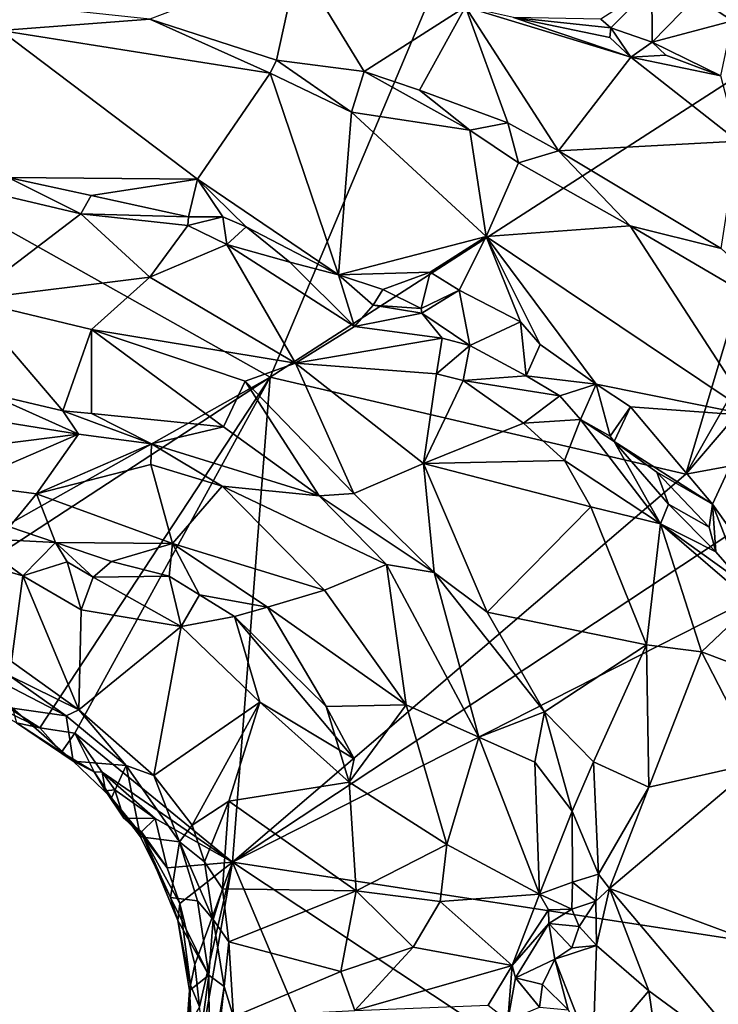
# Model space of a CAD drawing. Units: metres. Extents: x 25.6 to 32.1, y -12.5 to 12.
# Drawn here: x 27.5 to 28.4, y 2.7 to 3.9 of the extents above; entities that cross this region are included whole.
import ezdxf

# ---------------------------------------------------------------- set-up
doc = ezdxf.new("R2010")
doc.units = ezdxf.units.M

msp = doc.modelspace()

# ---------------------------------------------------------------- linework, layer by layer
at = {"layer": '1'}
for points in [[(27.0993, 3.842, 9.1742), (27.3989, 4.325, 9.1824), (28.0609, 4.0319, 9.1872)], [(27.8122, 3.4419, 9.1938), (27.0993, 3.842, 9.1742), (28.0609, 4.0319, 9.1872)], [(27.8122, 3.4419, 9.1938), (28.0609, 4.0319, 9.1872), (28.4751, 3.8687, 9.1973)], [(28.0609, 4.0319, 9.1872), (28.4811, 3.9455, 9.1936), (28.4751, 3.8687, 9.1973)], [(27.6676, 3.8722, 9.8028), (27.8197, 3.8229, 9.814), (27.8457, 3.94, 9.6811)], [(27.8457, 3.94, 9.6811), (27.8197, 3.8229, 9.814), (27.9252, 3.8095, 9.8105)], [(27.8457, 3.94, 9.6811), (27.9252, 3.8095, 9.8105), (28.0471, 3.8873, 9.6723)], [(28.2101, 3.8723, 9.631), (28.2222, 3.8621, 9.6258), (28.2713, 3.9121, 9.6843)], [(28.2713, 3.9121, 9.6843), (28.2222, 3.8621, 9.6258), (28.2719, 3.8446, 9.6445)], [(28.2713, 3.9121, 9.6843), (28.2719, 3.8446, 9.6445), (28.3249, 3.8993, 9.6852)], [(28.3249, 3.8993, 9.6852), (28.2719, 3.8446, 9.6445), (28.3686, 3.8704, 9.6744)], [(28.3249, 3.8993, 9.6852), (28.3686, 3.8704, 9.6744), (28.3901, 3.8897, 9.6733)], [(27.4819, 3.892, 9.7933), (27.4881, 3.8586, 9.8029), (27.6676, 3.8722, 9.8028)], [(28.0471, 3.8873, 9.6723), (27.9252, 3.8095, 9.8105), (27.9918, 3.7869, 9.8064)], [(27.9918, 3.7869, 9.8064), (28.0983, 3.7477, 9.8061), (28.0471, 3.8873, 9.6723)], [(28.1051, 3.8745, 9.6573), (28.0471, 3.8873, 9.6723), (28.246, 3.8265, 9.6489)], [(28.246, 3.8265, 9.6489), (28.0471, 3.8873, 9.6723), (28.1593, 3.7142, 9.8098)], [(28.0471, 3.8873, 9.6723), (28.0983, 3.7477, 9.8061), (28.1593, 3.7142, 9.8098)], [(27.6676, 3.8722, 9.8028), (27.4881, 3.8586, 9.8029), (27.8122, 3.8076, 9.8159)], [(27.6676, 3.8722, 9.8028), (27.8122, 3.8076, 9.8159), (27.8197, 3.8229, 9.814)], [(28.1051, 3.8745, 9.6573), (28.2222, 3.8621, 9.6258), (28.2101, 3.8723, 9.631)], [(28.2222, 3.8621, 9.6258), (28.1051, 3.8745, 9.6573), (28.2209, 3.8503, 9.6322)], [(28.1051, 3.8745, 9.6573), (28.246, 3.8265, 9.6489), (28.2209, 3.8503, 9.6322)], [(28.3125, 3.3251, 9.2006), (27.8122, 3.4419, 9.1938), (28.4751, 3.8687, 9.1973)], [(28.2209, 3.8503, 9.6322), (28.246, 3.8265, 9.6489), (28.2222, 3.8621, 9.6258)], [(28.2222, 3.8621, 9.6258), (28.246, 3.8265, 9.6489), (28.2719, 3.8446, 9.6445)], [(28.2719, 3.8446, 9.6445), (28.3544, 3.8042, 9.6202), (28.3686, 3.8704, 9.6744)], [(28.3934, 3.4672, 9.199), (28.3125, 3.3251, 9.2006), (28.4751, 3.8687, 9.1973)], [(27.4881, 3.8586, 9.8029), (27.4972, 3.682, 9.7054), (27.725, 3.68, 9.7348)], [(27.725, 3.68, 9.7348), (27.8122, 3.8076, 9.8159), (27.4881, 3.8586, 9.8029)], [(27.0993, 3.842, 9.1742), (27.8122, 3.4419, 9.1938), (27.2339, 3.1169, 9.2033)], [(28.2719, 3.8446, 9.6445), (28.246, 3.8265, 9.6489), (28.2884, 3.829, 9.6379)], [(28.2719, 3.8446, 9.6445), (28.2884, 3.829, 9.6379), (28.3544, 3.8042, 9.6202)], [(28.1593, 3.7142, 9.8098), (28.3749, 3.7255, 9.6823), (28.246, 3.8265, 9.6489)], [(28.246, 3.8265, 9.6489), (28.3544, 3.8042, 9.6202), (28.2884, 3.829, 9.6379)], [(28.246, 3.8265, 9.6489), (28.3749, 3.7255, 9.6823), (28.3544, 3.8042, 9.6202)], [(27.8197, 3.8229, 9.814), (27.8122, 3.8076, 9.8159), (27.9102, 3.7605, 9.8098)], [(27.9252, 3.8095, 9.8105), (27.8197, 3.8229, 9.814), (27.9102, 3.7605, 9.8098)], [(27.8122, 3.8076, 9.8159), (27.725, 3.68, 9.7348), (27.8946, 3.5649, 9.7102)], [(27.8122, 3.8076, 9.8159), (27.8946, 3.5649, 9.7102), (27.9102, 3.7605, 9.8098)], [(27.9252, 3.8095, 9.8105), (27.9102, 3.7605, 9.8098), (28.0524, 3.7388, 9.8166)], [(27.9252, 3.8095, 9.8105), (28.0524, 3.7388, 9.8166), (27.9918, 3.7869, 9.8064)], [(27.9918, 3.7869, 9.8064), (28.0524, 3.7388, 9.8166), (28.0983, 3.7477, 9.8061)], [(27.9102, 3.7605, 9.8098), (27.8946, 3.5649, 9.7102), (28.0723, 3.6112, 9.7612)], [(27.9102, 3.7605, 9.8098), (28.0723, 3.6112, 9.7612), (28.0524, 3.7388, 9.8166)], [(28.0524, 3.7388, 9.8166), (28.1112, 3.6994, 9.8118), (28.0983, 3.7477, 9.8061)], [(28.0983, 3.7477, 9.8061), (28.1112, 3.6994, 9.8118), (28.1593, 3.7142, 9.8098)], [(28.0723, 3.6112, 9.7612), (28.1112, 3.6994, 9.8118), (28.0524, 3.7388, 9.8166)], [(28.3749, 3.7255, 9.6823), (28.1593, 3.7142, 9.8098), (28.3548, 3.5966, 9.8158)], [(28.1593, 3.7142, 9.8098), (28.1112, 3.6994, 9.8118), (28.2452, 3.6237, 9.8125)], [(28.1593, 3.7142, 9.8098), (28.2452, 3.6237, 9.8125), (28.3548, 3.5966, 9.8158)], [(28.1112, 3.6994, 9.8118), (28.0723, 3.6112, 9.7612), (28.2452, 3.6237, 9.8125)], [(27.4972, 3.682, 9.7054), (27.4022, 3.6812, 9.6948), (27.5846, 3.6383, 9.7167)], [(27.4972, 3.682, 9.7054), (27.5846, 3.6383, 9.7167), (27.5969, 3.6603, 9.715)], [(27.725, 3.68, 9.7348), (27.4972, 3.682, 9.7054), (27.5969, 3.6603, 9.715)], [(27.4022, 3.6812, 9.6948), (27.4483, 3.5348, 9.7773), (27.5846, 3.6383, 9.7167)], [(27.5969, 3.6603, 9.715), (27.7141, 3.6347, 9.6955), (27.725, 3.68, 9.7348)], [(27.725, 3.68, 9.7348), (27.7141, 3.6347, 9.6955), (27.7553, 3.6346, 9.7108)], [(27.725, 3.68, 9.7348), (27.7553, 3.6346, 9.7108), (27.7833, 3.6225, 9.7196)], [(27.725, 3.68, 9.7348), (27.7833, 3.6225, 9.7196), (27.8946, 3.5649, 9.7102)], [(27.5969, 3.6603, 9.715), (27.5846, 3.6383, 9.7167), (27.7141, 3.6347, 9.6955)], [(27.4483, 3.5348, 9.7773), (27.6675, 3.5621, 9.7536), (27.5846, 3.6383, 9.7167)], [(27.5846, 3.6383, 9.7167), (27.7131, 3.6243, 9.6955), (27.7141, 3.6347, 9.6955)], [(27.5846, 3.6383, 9.7167), (27.6675, 3.5621, 9.7536), (27.7131, 3.6243, 9.6955)], [(27.7141, 3.6347, 9.6955), (27.7131, 3.6243, 9.6955), (27.7553, 3.6346, 9.7108)], [(27.7553, 3.6346, 9.7108), (27.7131, 3.6243, 9.6955), (27.7601, 3.6013, 9.7196)], [(27.7553, 3.6346, 9.7108), (27.7601, 3.6013, 9.7196), (27.7833, 3.6225, 9.7196)], [(27.7131, 3.6243, 9.6955), (27.6675, 3.5621, 9.7536), (27.7601, 3.6013, 9.7196)], [(28.2452, 3.6237, 9.8125), (28.0723, 3.6112, 9.7612), (28.3938, 3.3952, 9.7536)], [(28.2452, 3.6237, 9.8125), (28.3938, 3.3952, 9.7536), (28.4657, 3.4946, 9.8181)], [(28.3548, 3.5966, 9.8158), (28.2452, 3.6237, 9.8125), (28.4657, 3.4946, 9.8181)], [(27.7833, 3.6225, 9.7196), (27.7601, 3.6013, 9.7196), (27.836, 3.58, 9.7158)], [(27.8946, 3.5649, 9.7102), (27.7833, 3.6225, 9.7196), (27.836, 3.58, 9.7158)], [(28.0723, 3.6112, 9.7612), (27.8946, 3.5649, 9.7102), (28.0047, 3.568, 9.7395)], [(28.0047, 3.568, 9.7395), (28.0397, 3.5465, 9.7402), (28.0723, 3.6112, 9.7612)], [(28.0397, 3.5465, 9.7402), (28.1134, 3.5084, 9.7416), (28.0723, 3.6112, 9.7612)], [(28.1134, 3.5084, 9.7416), (28.1372, 3.4812, 9.7411), (28.0723, 3.6112, 9.7612)], [(28.1372, 3.4812, 9.7411), (28.2046, 3.4333, 9.7367), (28.0723, 3.6112, 9.7612)], [(28.0723, 3.6112, 9.7612), (28.2046, 3.4333, 9.7367), (28.3938, 3.3952, 9.7536)], [(27.6675, 3.5621, 9.7536), (27.8428, 3.4589, 9.7908), (27.7601, 3.6013, 9.7196)], [(27.7601, 3.6013, 9.7196), (27.8428, 3.4589, 9.7908), (27.9136, 3.5028, 9.7548)], [(27.7601, 3.6013, 9.7196), (27.9136, 3.5028, 9.7548), (27.836, 3.58, 9.7158)], [(27.8946, 3.5649, 9.7102), (27.836, 3.58, 9.7158), (27.9136, 3.5028, 9.7548)], [(27.8946, 3.5649, 9.7102), (27.9477, 3.5474, 9.7197), (28.0047, 3.568, 9.7395)], [(27.8946, 3.5649, 9.7102), (27.9136, 3.5028, 9.7548), (27.936, 3.5284, 9.7229)], [(27.8946, 3.5649, 9.7102), (27.936, 3.5284, 9.7229), (27.9477, 3.5474, 9.7197)], [(27.9477, 3.5474, 9.7197), (27.9939, 3.5245, 9.7039), (28.0047, 3.568, 9.7395)], [(28.0047, 3.568, 9.7395), (27.9939, 3.5245, 9.7039), (28.0397, 3.5465, 9.7402)], [(27.4483, 3.5348, 9.7773), (27.5973, 3.4991, 9.8006), (27.6675, 3.5621, 9.7536)], [(27.6675, 3.5621, 9.7536), (27.5973, 3.4991, 9.8006), (27.8428, 3.4589, 9.7908)], [(27.9939, 3.5245, 9.7039), (27.9477, 3.5474, 9.7197), (27.936, 3.5284, 9.7229)], [(27.9939, 3.5245, 9.7039), (27.9946, 3.5189, 9.7028), (28.0397, 3.5465, 9.7402)], [(27.9946, 3.5189, 9.7028), (28.0524, 3.48, 9.7129), (28.0397, 3.5465, 9.7402)], [(28.0397, 3.5465, 9.7402), (28.0524, 3.48, 9.7129), (28.1134, 3.5084, 9.7416)], [(27.4483, 3.5348, 9.7773), (27.4706, 3.4232, 9.8843), (27.5626, 3.4012, 9.8916)], [(27.5973, 3.4991, 9.8006), (27.4483, 3.5348, 9.7773), (27.5626, 3.4012, 9.8916)], [(27.936, 3.5284, 9.7229), (27.9136, 3.5028, 9.7548), (27.9946, 3.5189, 9.7028)], [(27.936, 3.5284, 9.7229), (27.9946, 3.5189, 9.7028), (27.9939, 3.5245, 9.7039)], [(27.9946, 3.5189, 9.7028), (27.9136, 3.5028, 9.7548), (28.0191, 3.4886, 9.7273)], [(27.9946, 3.5189, 9.7028), (28.0191, 3.4886, 9.7273), (28.0524, 3.48, 9.7129)], [(29.0301, 2.6649, 9.2238), (27.7668, 2.8587, 9.2037), (29.0503, 3.5101, 9.2178)], [(27.7668, 2.8587, 9.2037), (28.5364, 3.3667, 9.2016), (29.0503, 3.5101, 9.2178)], [(28.0524, 3.48, 9.7129), (28.1201, 3.4436, 9.7166), (28.1134, 3.5084, 9.7416)], [(28.1134, 3.5084, 9.7416), (28.1201, 3.4436, 9.7166), (28.1372, 3.4812, 9.7411)], [(27.5973, 3.4991, 9.8006), (27.5626, 3.4012, 9.8916), (27.5974, 3.398, 9.8901)], [(27.5974, 3.398, 9.8901), (27.7559, 3.382, 9.8759), (27.5973, 3.4991, 9.8006)], [(27.5973, 3.4991, 9.8006), (27.7559, 3.382, 9.8759), (27.7822, 3.4369, 9.8203)], [(27.5973, 3.4991, 9.8006), (27.7822, 3.4369, 9.8203), (27.8428, 3.4589, 9.7908)], [(27.9136, 3.5028, 9.7548), (27.8428, 3.4589, 9.7908), (28.0191, 3.4886, 9.7273)], [(28.0191, 3.4886, 9.7273), (27.8428, 3.4589, 9.7908), (28.0125, 3.4458, 9.7614)], [(28.0191, 3.4886, 9.7273), (28.0125, 3.4458, 9.7614), (28.0524, 3.48, 9.7129)], [(28.1372, 3.4812, 9.7411), (28.1201, 3.4436, 9.7166), (28.2046, 3.4333, 9.7367)], [(28.0524, 3.48, 9.7129), (28.0125, 3.4458, 9.7614), (28.0444, 3.4377, 9.7577)], [(28.0524, 3.48, 9.7129), (28.0444, 3.4377, 9.7577), (28.1201, 3.4436, 9.7166)], [(27.7822, 3.4369, 9.8203), (27.9131, 3.3018, 9.8739), (27.8428, 3.4589, 9.7908)], [(27.8428, 3.4589, 9.7908), (27.9131, 3.3018, 9.8739), (27.9966, 3.3382, 9.82)], [(27.8428, 3.4589, 9.7908), (27.9966, 3.3382, 9.82), (28.0125, 3.4458, 9.7614)], [(28.3877, 3.4133, 9.1998), (28.3125, 3.3251, 9.2006), (28.3934, 3.4672, 9.199)], [(28.0125, 3.4458, 9.7614), (27.9966, 3.3382, 9.82), (28.0444, 3.4377, 9.7577)], [(27.2339, 3.1169, 9.2033), (27.8122, 3.4419, 9.1938), (27.3488, 3.1393, 9.202)], [(27.5352, 3.0202, 9.1996), (27.3488, 3.1393, 9.202), (27.8122, 3.4419, 9.1938)], [(27.5352, 3.0202, 9.1996), (27.8122, 3.4419, 9.1938), (27.5774, 3.0138, 9.2015)], [(27.5774, 3.0138, 9.2015), (27.8122, 3.4419, 9.1938), (27.7668, 2.8587, 9.2037)], [(27.7559, 3.382, 9.8759), (27.8711, 3.2993, 9.8839), (27.7822, 3.4369, 9.8203)], [(27.7668, 2.8587, 9.2037), (27.8122, 3.4419, 9.1938), (28.3125, 3.3251, 9.2006)], [(27.7822, 3.4369, 9.8203), (27.8711, 3.2993, 9.8839), (27.9131, 3.3018, 9.8739)], [(28.0444, 3.4377, 9.7577), (27.9966, 3.3382, 9.82), (28.117, 3.3867, 9.761)], [(28.1201, 3.4436, 9.7166), (28.0444, 3.4377, 9.7577), (28.1608, 3.4193, 9.7069)], [(28.0444, 3.4377, 9.7577), (28.117, 3.3867, 9.761), (28.1608, 3.4193, 9.7069)], [(28.1201, 3.4436, 9.7166), (28.1608, 3.4193, 9.7069), (28.2046, 3.4333, 9.7367)], [(28.1608, 3.4193, 9.7069), (28.1857, 3.3908, 9.7147), (28.2046, 3.4333, 9.7367)], [(28.1857, 3.3908, 9.7147), (28.2212, 3.371, 9.7009), (28.2046, 3.4333, 9.7367)], [(28.2046, 3.4333, 9.7367), (28.2212, 3.371, 9.7009), (28.2456, 3.4063, 9.7398)], [(28.2046, 3.4333, 9.7367), (28.2456, 3.4063, 9.7398), (28.3938, 3.3952, 9.7536)], [(27.4706, 3.4232, 9.8843), (27.4197, 3.3993, 9.8918), (27.5818, 3.3735, 9.8901)], [(27.4706, 3.4232, 9.8843), (27.5818, 3.3735, 9.8901), (27.5626, 3.4012, 9.8916)], [(28.1608, 3.4193, 9.7069), (28.117, 3.3867, 9.761), (28.1857, 3.3908, 9.7147)], [(28.3125, 3.3251, 9.2006), (28.3877, 3.4133, 9.1998), (28.5364, 3.3667, 9.2016)], [(27.4197, 3.3993, 9.8918), (27.3468, 3.3435, 9.871), (27.5818, 3.3735, 9.8901)], [(27.5818, 3.3735, 9.8901), (27.6696, 3.3619, 9.8873), (27.5626, 3.4012, 9.8916)], [(27.5974, 3.398, 9.8901), (27.5626, 3.4012, 9.8916), (27.6696, 3.3619, 9.8873)], [(27.7559, 3.382, 9.8759), (27.5974, 3.398, 9.8901), (27.6696, 3.3619, 9.8873)], [(28.2212, 3.371, 9.7009), (28.226, 3.3646, 9.7066), (28.2456, 3.4063, 9.7398)], [(28.2456, 3.4063, 9.7398), (28.226, 3.3646, 9.7066), (28.3445, 3.289, 9.6993)], [(28.3938, 3.3952, 9.7536), (28.2456, 3.4063, 9.7398), (28.3445, 3.289, 9.6993)], [(28.117, 3.3867, 9.761), (27.9966, 3.3382, 9.82), (28.1665, 3.3416, 9.7628)], [(28.117, 3.3867, 9.761), (28.1665, 3.3416, 9.7628), (28.1857, 3.3908, 9.7147)], [(28.1857, 3.3908, 9.7147), (28.1665, 3.3416, 9.7628), (28.2819, 3.2656, 9.7295)], [(28.2212, 3.371, 9.7009), (28.1857, 3.3908, 9.7147), (28.226, 3.3646, 9.7066)], [(28.1857, 3.3908, 9.7147), (28.2819, 3.2656, 9.7295), (28.226, 3.3646, 9.7066)], [(28.3445, 3.289, 9.6993), (28.4411, 3.153, 9.6732), (28.3938, 3.3952, 9.7536)], [(27.7559, 3.382, 9.8759), (27.6696, 3.3619, 9.8873), (27.8711, 3.2993, 9.8839)], [(27.3468, 3.3435, 9.871), (27.4426, 3.3134, 9.8495), (27.5818, 3.3735, 9.8901)], [(27.4426, 3.3134, 9.8495), (27.5311, 3.3015, 9.8447), (27.5818, 3.3735, 9.8901)], [(27.5818, 3.3735, 9.8901), (27.5311, 3.3015, 9.8447), (27.6696, 3.3619, 9.8873)], [(27.7668, 2.8587, 9.2037), (28.3125, 3.3251, 9.2006), (28.5364, 3.3667, 9.2016)], [(28.2913, 3.2892, 9.696), (28.226, 3.3646, 9.7066), (28.2819, 3.2656, 9.7295)], [(28.2776, 3.3278, 9.6978), (28.226, 3.3646, 9.7066), (28.2913, 3.2892, 9.696)], [(28.226, 3.3646, 9.7066), (28.2776, 3.3278, 9.6978), (28.3445, 3.289, 9.6993)], [(27.6696, 3.3619, 9.8873), (27.5311, 3.3015, 9.8447), (27.6685, 3.3369, 9.8793)], [(27.6685, 3.3369, 9.8793), (27.7546, 3.3109, 9.8769), (27.6696, 3.3619, 9.8873)], [(27.6696, 3.3619, 9.8873), (27.7546, 3.3109, 9.8769), (27.8711, 3.2993, 9.8839)], [(27.9966, 3.3382, 9.82), (28.1981, 3.286, 9.7728), (28.1665, 3.3416, 9.7628)], [(28.1665, 3.3416, 9.7628), (28.1981, 3.286, 9.7728), (28.2819, 3.2656, 9.7295)], [(27.5311, 3.3015, 9.8447), (27.6946, 3.242, 9.8242), (27.6685, 3.3369, 9.8793)], [(27.6685, 3.3369, 9.8793), (27.6946, 3.242, 9.8242), (27.7546, 3.3109, 9.8769)], [(27.9131, 3.3018, 9.8739), (28.0096, 3.2069, 9.8823), (27.9966, 3.3382, 9.82)], [(27.9966, 3.3382, 9.82), (28.0096, 3.2069, 9.8823), (28.0735, 3.1594, 9.8851)], [(27.9966, 3.3382, 9.82), (28.0735, 3.1594, 9.8851), (28.1981, 3.286, 9.7728)], [(28.2776, 3.3278, 9.6978), (28.2913, 3.2892, 9.696), (28.3404, 3.2616, 9.6877)], [(28.2776, 3.3278, 9.6978), (28.3404, 3.2616, 9.6877), (28.3445, 3.289, 9.6993)], [(27.4426, 3.3134, 9.8495), (27.4987, 3.2621, 9.7786), (27.5311, 3.3015, 9.8447)], [(27.7546, 3.3109, 9.8769), (27.6946, 3.242, 9.8242), (27.8778, 3.1859, 9.8347)], [(27.7546, 3.3109, 9.8769), (27.8778, 3.1859, 9.8347), (27.9524, 3.2167, 9.875)], [(27.8711, 3.2993, 9.8839), (27.7546, 3.3109, 9.8769), (27.9524, 3.2167, 9.875)], [(27.5311, 3.3015, 9.8447), (27.4987, 3.2621, 9.7786), (27.5541, 3.2432, 9.7895)], [(27.5311, 3.3015, 9.8447), (27.5541, 3.2432, 9.7895), (27.6946, 3.242, 9.8242)], [(27.8711, 3.2993, 9.8839), (28.0096, 3.2069, 9.8823), (27.9131, 3.3018, 9.8739)], [(27.8711, 3.2993, 9.8839), (27.9524, 3.2167, 9.875), (28.0096, 3.2069, 9.8823)], [(28.1981, 3.286, 9.7728), (28.0735, 3.1594, 9.8851), (28.2651, 3.1199, 9.8015)], [(28.1981, 3.286, 9.7728), (28.2651, 3.1199, 9.8015), (28.2819, 3.2656, 9.7295)], [(28.2913, 3.2892, 9.696), (28.2819, 3.2656, 9.7295), (28.3484, 3.232, 9.6809)], [(28.2913, 3.2892, 9.696), (28.3484, 3.232, 9.6809), (28.3404, 3.2616, 9.6877)], [(28.3404, 3.2616, 9.6877), (28.3484, 3.232, 9.6809), (28.3445, 3.289, 9.6993)], [(28.3445, 3.289, 9.6993), (28.3484, 3.232, 9.6809), (28.3814, 3.1941, 9.6701)], [(28.3814, 3.1941, 9.6701), (28.4411, 3.153, 9.6732), (28.3445, 3.289, 9.6993)], [(27.4987, 3.2621, 9.7786), (27.4533, 3.2482, 9.7763), (27.5541, 3.2432, 9.7895)], [(28.2651, 3.1199, 9.8015), (28.3314, 3.1116, 9.7457), (28.2819, 3.2656, 9.7295)], [(28.3484, 3.232, 9.6809), (28.2819, 3.2656, 9.7295), (28.3814, 3.1941, 9.6701)], [(28.2819, 3.2656, 9.7295), (28.3929, 3.1703, 9.6795), (28.3814, 3.1941, 9.6701)], [(28.2819, 3.2656, 9.7295), (28.3314, 3.1116, 9.7457), (28.3929, 3.1703, 9.6795)], [(27.4533, 3.2482, 9.7763), (27.4627, 3.218, 9.7924), (27.5146, 3.2029, 9.7893)], [(27.4533, 3.2482, 9.7763), (27.5146, 3.2029, 9.7893), (27.5541, 3.2432, 9.7895)], [(27.5541, 3.2432, 9.7895), (27.5146, 3.2029, 9.7893), (27.568, 3.22, 9.7895)], [(27.5541, 3.2432, 9.7895), (27.568, 3.22, 9.7895), (27.5993, 3.2015, 9.7849)], [(27.5541, 3.2432, 9.7895), (27.5993, 3.2015, 9.7849), (27.6214, 3.2202, 9.7921)], [(27.5541, 3.2432, 9.7895), (27.6214, 3.2202, 9.7921), (27.6946, 3.242, 9.8242)], [(27.6946, 3.242, 9.8242), (27.6214, 3.2202, 9.7921), (27.6908, 3.2028, 9.782)], [(27.6908, 3.2028, 9.782), (27.7274, 3.1803, 9.7867), (27.6946, 3.242, 9.8242)], [(27.6946, 3.242, 9.8242), (27.7274, 3.1803, 9.7867), (27.8092, 3.1655, 9.8064)], [(27.6946, 3.242, 9.8242), (27.8092, 3.1655, 9.8064), (27.8778, 3.1859, 9.8347)], [(27.4627, 3.218, 9.7924), (27.5009, 3.1, 9.7366), (27.5146, 3.2029, 9.7893)], [(27.5146, 3.2029, 9.7893), (27.5847, 3.1621, 9.7789), (27.568, 3.22, 9.7895)], [(27.568, 3.22, 9.7895), (27.5847, 3.1621, 9.7789), (27.5993, 3.2015, 9.7849)], [(27.6214, 3.2202, 9.7921), (27.5993, 3.2015, 9.7849), (27.6908, 3.2028, 9.782)], [(27.8778, 3.1859, 9.8347), (27.9758, 3.0477, 9.8182), (27.9524, 3.2167, 9.875)], [(27.9524, 3.2167, 9.875), (27.9758, 3.0477, 9.8182), (28.0631, 3.0092, 9.8595)], [(28.0096, 3.2069, 9.8823), (27.9524, 3.2167, 9.875), (28.0631, 3.0092, 9.8595)], [(27.5146, 3.2029, 9.7893), (27.5009, 3.1, 9.7366), (27.5821, 3.0419, 9.7291)], [(27.5146, 3.2029, 9.7893), (27.5821, 3.0419, 9.7291), (27.5847, 3.1621, 9.7789)], [(27.5993, 3.2015, 9.7849), (27.5847, 3.1621, 9.7789), (27.7051, 3.1421, 9.7856)], [(27.5993, 3.2015, 9.7849), (27.7051, 3.1421, 9.7856), (27.6908, 3.2028, 9.782)], [(27.6908, 3.2028, 9.782), (27.7051, 3.1421, 9.7856), (27.7274, 3.1803, 9.7867)], [(28.0096, 3.2069, 9.8823), (28.0631, 3.0092, 9.8595), (28.1425, 3.0393, 9.9022)], [(28.0096, 3.2069, 9.8823), (28.1425, 3.0393, 9.9022), (28.0735, 3.1594, 9.8851)], [(27.8778, 3.1859, 9.8347), (27.8092, 3.1655, 9.8064), (27.9758, 3.0477, 9.8182)], [(27.7274, 3.1803, 9.7867), (27.7051, 3.1421, 9.7856), (27.7695, 3.154, 9.7836)], [(27.7274, 3.1803, 9.7867), (27.7695, 3.154, 9.7836), (27.8092, 3.1655, 9.8064)], [(27.5847, 3.1621, 9.7789), (27.5821, 3.0419, 9.7291), (27.7051, 3.1421, 9.7856)], [(27.7695, 3.154, 9.7836), (27.8795, 3.0458, 9.7798), (27.8092, 3.1655, 9.8064)], [(27.8092, 3.1655, 9.8064), (27.8795, 3.0458, 9.7798), (27.9758, 3.0477, 9.8182)], [(28.3314, 3.1116, 9.7457), (28.4176, 3.0793, 9.7011), (28.3929, 3.1703, 9.6795)], [(27.7051, 3.1421, 9.7856), (27.7998, 3.0512, 9.7745), (27.7695, 3.154, 9.7836)], [(27.7695, 3.154, 9.7836), (27.7998, 3.0512, 9.7745), (27.9134, 2.9829, 9.7783)], [(27.7695, 3.154, 9.7836), (27.9134, 2.9829, 9.7783), (27.8795, 3.0458, 9.7798)], [(28.0735, 3.1594, 9.8851), (28.1425, 3.0393, 9.9022), (28.2651, 3.1199, 9.8015)], [(27.4108, 3.0802, 9.1997), (27.3488, 3.1393, 9.202), (27.5352, 3.0202, 9.1996)], [(27.5821, 3.0419, 9.7291), (27.6724, 2.9631, 9.7337), (27.7051, 3.1421, 9.7856)], [(27.7051, 3.1421, 9.7856), (27.6724, 2.9631, 9.7337), (27.7998, 3.0512, 9.7745)], [(28.2651, 3.1199, 9.8015), (28.1425, 3.0393, 9.9022), (28.2014, 2.9793, 9.8976)], [(28.2651, 3.1199, 9.8015), (28.2014, 2.9793, 9.8976), (28.2677, 2.9489, 9.8577)], [(28.3314, 3.1116, 9.7457), (28.2651, 3.1199, 9.8015), (28.2677, 2.9489, 9.8577)], [(28.2677, 2.9489, 9.8577), (28.3996, 2.9786, 9.724), (28.3314, 3.1116, 9.7457)], [(28.3314, 3.1116, 9.7457), (28.3996, 2.9786, 9.724), (28.4176, 3.0793, 9.7011)], [(27.4599, 3.09, 9.6475), (27.5022, 3.0437, 9.4392), (27.5666, 3.0347, 9.708)], [(27.4983, 3.0832, 9.7193), (27.4599, 3.09, 9.6475), (27.5666, 3.0347, 9.708)], [(27.5009, 3.1, 9.7366), (27.4983, 3.0832, 9.7193), (27.5821, 3.0419, 9.7291)], [(27.5352, 3.0202, 9.1996), (27.5071, 3.0262, 9.2928), (27.4108, 3.0802, 9.1997)], [(27.4983, 3.0832, 9.7193), (27.5666, 3.0347, 9.708), (27.5821, 3.0419, 9.7291)], [(27.5666, 3.0347, 9.708), (27.5022, 3.0437, 9.4392), (27.5752, 2.9802, 9.3212)], [(27.5022, 3.0437, 9.4392), (27.5071, 3.0262, 9.2928), (27.5752, 2.9802, 9.3212)], [(27.7998, 3.0512, 9.7745), (27.6724, 2.9631, 9.7337), (27.7184, 2.9031, 9.7386)], [(27.7998, 3.0512, 9.7745), (27.7184, 2.9031, 9.7386), (27.7625, 2.9322, 9.7513)], [(27.7998, 3.0512, 9.7745), (27.7625, 2.9322, 9.7513), (27.9074, 2.955, 9.7762)], [(27.9134, 2.9829, 9.7783), (27.7998, 3.0512, 9.7745), (27.9074, 2.955, 9.7762)], [(27.8795, 3.0458, 9.7798), (27.9074, 2.955, 9.7762), (27.9758, 3.0477, 9.8182)], [(27.9134, 2.9829, 9.7783), (27.9074, 2.955, 9.7762), (27.8795, 3.0458, 9.7798)], [(27.9758, 3.0477, 9.8182), (27.9074, 2.955, 9.7762), (28.0247, 2.8798, 9.8237)], [(27.9758, 3.0477, 9.8182), (28.0247, 2.8798, 9.8237), (28.0631, 3.0092, 9.8595)], [(27.5666, 3.0347, 9.708), (27.6388, 2.9749, 9.7097), (27.5821, 3.0419, 9.7291)], [(27.5666, 3.0347, 9.708), (27.5752, 2.9802, 9.3212), (27.6388, 2.9749, 9.7097)], [(27.5821, 3.0419, 9.7291), (27.6388, 2.9749, 9.7097), (27.6724, 2.9631, 9.7337)], [(28.0631, 3.0092, 9.8595), (28.1308, 2.9789, 9.9023), (28.1425, 3.0393, 9.9022)], [(28.1308, 2.9789, 9.9023), (28.1756, 2.9201, 9.9196), (28.1425, 3.0393, 9.9022)], [(28.1425, 3.0393, 9.9022), (28.1756, 2.9201, 9.9196), (28.2014, 2.9793, 9.8976)], [(27.5071, 3.0262, 9.2928), (27.561, 2.9909, 9.2627), (27.5752, 2.9802, 9.3212)], [(27.5352, 3.0202, 9.1996), (27.561, 2.9909, 9.2627), (27.5071, 3.0262, 9.2928)], [(27.5352, 3.0202, 9.1996), (27.5774, 3.0138, 9.2015), (27.561, 2.9909, 9.2627)], [(27.561, 2.9909, 9.2627), (27.5774, 3.0138, 9.2015), (27.6006, 2.9672, 9.2009)], [(27.6006, 2.9672, 9.2009), (27.5774, 3.0138, 9.2015), (27.6102, 2.9671, 9.2011)], [(27.6102, 2.9671, 9.2011), (27.5774, 3.0138, 9.2015), (27.7668, 2.8587, 9.2037)], [(28.0631, 3.0092, 9.8595), (28.0247, 2.8798, 9.8237), (28.1363, 2.8203, 9.9053)], [(28.0631, 3.0092, 9.8595), (28.1363, 2.8203, 9.9053), (28.1308, 2.9789, 9.9023)], [(27.561, 2.9909, 9.2627), (27.6006, 2.9672, 9.2009), (27.5752, 2.9802, 9.3212)], [(27.5752, 2.9802, 9.3212), (27.6006, 2.9672, 9.2009), (27.6214, 2.936, 9.3263)], [(27.5752, 2.9802, 9.3212), (27.6214, 2.936, 9.3263), (27.6388, 2.9749, 9.7097)], [(27.6388, 2.9749, 9.7097), (27.6214, 2.936, 9.3263), (27.6562, 2.8893, 9.3101)], [(27.6388, 2.9749, 9.7097), (27.6562, 2.8893, 9.3101), (27.7032, 2.8832, 9.7136)], [(27.6388, 2.9749, 9.7097), (27.7032, 2.8832, 9.7136), (27.6724, 2.9631, 9.7337)], [(28.1308, 2.9789, 9.9023), (28.1363, 2.8203, 9.9053), (28.1756, 2.9201, 9.9196)], [(28.1756, 2.9201, 9.9196), (28.2074, 2.8443, 9.9128), (28.2014, 2.9793, 9.8976)], [(28.2014, 2.9793, 9.8976), (28.2074, 2.8443, 9.9128), (28.2677, 2.9489, 9.8577)], [(28.2677, 2.9489, 9.8577), (28.2205, 2.8272, 9.9036), (28.3996, 2.9786, 9.724)], [(28.3996, 2.9786, 9.724), (28.2205, 2.8272, 9.9036), (28.4842, 2.7292, 9.6913)], [(27.6214, 2.936, 9.3263), (27.6006, 2.9672, 9.2009), (27.6142, 2.9443, 9.2272)], [(27.6006, 2.9672, 9.2009), (27.6102, 2.9671, 9.2011), (27.6142, 2.9443, 9.2272)], [(27.6142, 2.9443, 9.2272), (27.6102, 2.9671, 9.2011), (27.6253, 2.9456, 9.2005)], [(27.6253, 2.9456, 9.2005), (27.6102, 2.9671, 9.2011), (27.6737, 2.9111, 9.2034)], [(27.6737, 2.9111, 9.2034), (27.6102, 2.9671, 9.2011), (27.7668, 2.8587, 9.2037)], [(27.6724, 2.9631, 9.7337), (27.7032, 2.8832, 9.7136), (27.7184, 2.9031, 9.7386)], [(27.9074, 2.955, 9.7762), (27.7625, 2.9322, 9.7513), (27.9156, 2.8241, 9.7792)], [(27.9074, 2.955, 9.7762), (27.9156, 2.8241, 9.7792), (28.0247, 2.8798, 9.8237)], [(28.2074, 2.8443, 9.9128), (28.2205, 2.8272, 9.9036), (28.2677, 2.9489, 9.8577)], [(27.6142, 2.9443, 9.2272), (27.6253, 2.9456, 9.2005), (27.6363, 2.9116, 9.1974)], [(27.6214, 2.936, 9.3263), (27.6142, 2.9443, 9.2272), (27.6562, 2.8893, 9.3101)], [(27.6562, 2.8893, 9.3101), (27.6142, 2.9443, 9.2272), (27.6589, 2.8899, 9.2177)], [(27.6589, 2.8899, 9.2177), (27.6142, 2.9443, 9.2272), (27.6363, 2.9116, 9.1974)], [(27.6363, 2.9116, 9.1974), (27.6253, 2.9456, 9.2005), (27.6737, 2.9111, 9.2034)], [(27.7184, 2.9031, 9.7386), (27.7333, 2.859, 9.7407), (27.7625, 2.9322, 9.7513)], [(27.7333, 2.859, 9.7407), (27.7549, 2.8265, 9.7508), (27.7625, 2.9322, 9.7513)], [(27.7625, 2.9322, 9.7513), (27.7549, 2.8265, 9.7508), (27.9156, 2.8241, 9.7792)], [(28.1363, 2.8203, 9.9053), (28.176, 2.8348, 9.9056), (28.1756, 2.9201, 9.9196)], [(28.1756, 2.9201, 9.9196), (28.176, 2.8348, 9.9056), (28.2074, 2.8443, 9.9128)], [(27.6574, 2.895, 9.1997), (27.6363, 2.9116, 9.1974), (27.6737, 2.9111, 9.2034)], [(27.6574, 2.895, 9.1997), (27.6589, 2.8899, 9.2177), (27.6363, 2.9116, 9.1974)], [(27.6574, 2.895, 9.1997), (27.6737, 2.9111, 9.2034), (27.6882, 2.8519, 9.202)], [(27.6882, 2.8519, 9.202), (27.6737, 2.9111, 9.2034), (27.7668, 2.8587, 9.2037)], [(27.7184, 2.9031, 9.7386), (27.7032, 2.8832, 9.7136), (27.7333, 2.859, 9.7407)], [(27.6562, 2.8893, 9.3101), (27.6589, 2.8899, 9.2177), (27.6924, 2.8164, 9.3493)], [(27.7032, 2.8832, 9.7136), (27.6562, 2.8893, 9.3101), (27.6924, 2.8164, 9.3493)], [(27.6589, 2.8899, 9.2177), (27.6574, 2.895, 9.1997), (27.6882, 2.8519, 9.202)], [(27.6924, 2.8164, 9.3493), (27.6589, 2.8899, 9.2177), (27.7011, 2.7884, 9.3136)], [(27.7011, 2.7884, 9.3136), (27.6589, 2.8899, 9.2177), (27.7037, 2.8092, 9.2025)], [(27.7037, 2.8092, 9.2025), (27.6589, 2.8899, 9.2177), (27.6882, 2.8519, 9.202)], [(27.7248, 2.8124, 9.6656), (27.7032, 2.8832, 9.7136), (27.6924, 2.8164, 9.3493)], [(27.7032, 2.8832, 9.7136), (27.7248, 2.8124, 9.6656), (27.7437, 2.7899, 9.7379)], [(27.7333, 2.859, 9.7407), (27.7032, 2.8832, 9.7136), (27.7437, 2.7899, 9.7379)], [(27.9156, 2.8241, 9.7792), (28.0166, 2.8116, 9.8238), (28.0247, 2.8798, 9.8237)], [(28.0247, 2.8798, 9.8237), (28.0166, 2.8116, 9.8238), (28.1363, 2.8203, 9.9053)], [(27.7037, 2.8092, 9.2025), (27.6882, 2.8519, 9.202), (27.7668, 2.8587, 9.2037)], [(27.7215, 2.7357, 9.2038), (27.7037, 2.8092, 9.2025), (27.7668, 2.8587, 9.2037)], [(27.7272, 2.6849, 9.203), (27.7215, 2.7357, 9.2038), (27.7668, 2.8587, 9.2037)], [(27.7317, 2.6546, 9.2058), (27.7272, 2.6849, 9.203), (27.7668, 2.8587, 9.2037)], [(27.9087, 2.522, 9.2021), (27.7317, 2.6546, 9.2058), (27.7668, 2.8587, 9.2037)], [(27.7333, 2.859, 9.7407), (27.7437, 2.7899, 9.7379), (27.7549, 2.8265, 9.7508)], [(27.9087, 2.522, 9.2021), (27.7668, 2.8587, 9.2037), (28.2885, 2.5127, 9.21)], [(28.2885, 2.5127, 9.21), (27.7668, 2.8587, 9.2037), (29.0301, 2.6649, 9.2238)], [(28.176, 2.8348, 9.9056), (28.2041, 2.8117, 9.9066), (28.2074, 2.8443, 9.9128)], [(28.2074, 2.8443, 9.9128), (28.2041, 2.8117, 9.9066), (28.2205, 2.8272, 9.9036)], [(28.1751, 2.8022, 9.8854), (28.176, 2.8348, 9.9056), (28.1363, 2.8203, 9.9053)], [(28.176, 2.8348, 9.9056), (28.1751, 2.8022, 9.8854), (28.2041, 2.8117, 9.9066)], [(27.7549, 2.8265, 9.7508), (27.7437, 2.7899, 9.7379), (27.7626, 2.7629, 9.7629)], [(27.7549, 2.8265, 9.7508), (27.7626, 2.7629, 9.7629), (27.9156, 2.8241, 9.7792)], [(27.7626, 2.7629, 9.7629), (27.8971, 2.7272, 9.7909), (27.9156, 2.8241, 9.7792)], [(27.9156, 2.8241, 9.7792), (27.8971, 2.7272, 9.7909), (27.9843, 2.7567, 9.8185)], [(27.9156, 2.8241, 9.7792), (27.9843, 2.7567, 9.8185), (28.0166, 2.8116, 9.8238)], [(28.0166, 2.8116, 9.8238), (28.1036, 2.7343, 9.8974), (28.1363, 2.8203, 9.9053)], [(28.1363, 2.8203, 9.9053), (28.1036, 2.7343, 9.8974), (28.1471, 2.8012, 9.9007)], [(28.1363, 2.8203, 9.9053), (28.1471, 2.8012, 9.9007), (28.1751, 2.8022, 9.8854)], [(28.2041, 2.8117, 9.9066), (28.2049, 2.7587, 9.907), (28.2205, 2.8272, 9.9036)], [(28.2205, 2.8272, 9.9036), (28.2049, 2.7587, 9.907), (28.268, 2.7039, 9.855)], [(28.268, 2.7039, 9.855), (28.4168, 2.5947, 9.7301), (28.2205, 2.8272, 9.9036)], [(28.2205, 2.8272, 9.9036), (28.4168, 2.5947, 9.7301), (28.4842, 2.7292, 9.6913)], [(27.7011, 2.7884, 9.3136), (27.7383, 2.7227, 9.6541), (27.6924, 2.8164, 9.3493)], [(27.6924, 2.8164, 9.3493), (27.7383, 2.7227, 9.6541), (27.7248, 2.8124, 9.6656)], [(27.7011, 2.7884, 9.3136), (27.7037, 2.8092, 9.2025), (27.7164, 2.711, 9.233)], [(27.7215, 2.7357, 9.2038), (27.7164, 2.711, 9.233), (27.7037, 2.8092, 9.2025)], [(27.7248, 2.8124, 9.6656), (27.7383, 2.7227, 9.6541), (27.7437, 2.7899, 9.7379)], [(28.0166, 2.8116, 9.8238), (27.9843, 2.7567, 9.8185), (28.1036, 2.7343, 9.8974)], [(28.1751, 2.8022, 9.8854), (28.184, 2.7815, 9.896), (28.2041, 2.8117, 9.9066)], [(28.2041, 2.8117, 9.9066), (28.184, 2.7815, 9.896), (28.2049, 2.7587, 9.907)], [(28.1036, 2.7343, 9.8974), (28.1476, 2.7851, 9.8989), (28.1471, 2.8012, 9.9007)], [(28.1471, 2.8012, 9.9007), (28.1476, 2.7851, 9.8989), (28.1751, 2.8022, 9.8854)], [(28.1751, 2.8022, 9.8854), (28.1476, 2.7851, 9.8989), (28.184, 2.7815, 9.896)], [(27.7152, 2.7043, 9.3675), (27.7011, 2.7884, 9.3136), (27.7164, 2.711, 9.233)], [(27.7383, 2.7227, 9.6541), (27.7011, 2.7884, 9.3136), (27.7152, 2.7043, 9.3675)], [(27.7437, 2.7899, 9.7379), (27.7383, 2.7227, 9.6541), (27.7568, 2.7093, 9.768)], [(27.7437, 2.7899, 9.7379), (27.7568, 2.7093, 9.768), (27.7626, 2.7629, 9.7629)], [(28.1036, 2.7343, 9.8974), (28.1073, 2.7197, 9.9005), (28.1476, 2.7851, 9.8989)], [(28.1073, 2.7197, 9.9005), (28.1547, 2.7421, 9.8815), (28.1476, 2.7851, 9.8989)], [(28.1547, 2.7421, 9.8815), (28.1752, 2.7556, 9.8948), (28.1476, 2.7851, 9.8989)], [(28.1476, 2.7851, 9.8989), (28.1752, 2.7556, 9.8948), (28.184, 2.7815, 9.896)], [(28.184, 2.7815, 9.896), (28.1752, 2.7556, 9.8948), (28.2049, 2.7587, 9.907)], [(27.7626, 2.7629, 9.7629), (27.7568, 2.7093, 9.768), (27.7681, 2.6727, 9.7916)], [(27.7681, 2.6727, 9.7916), (27.8971, 2.7272, 9.7909), (27.7626, 2.7629, 9.7629)], [(28.1752, 2.7556, 9.8948), (28.1547, 2.7421, 9.8815), (28.2049, 2.7587, 9.907)], [(28.1547, 2.7421, 9.8815), (28.2004, 2.6252, 9.8956), (28.2049, 2.7587, 9.907)], [(28.2049, 2.7587, 9.907), (28.2004, 2.6252, 9.8956), (28.268, 2.7039, 9.855)], [(27.8971, 2.7272, 9.7909), (27.9143, 2.6805, 9.8102), (27.9843, 2.7567, 9.8185)], [(27.9843, 2.7567, 9.8185), (27.9143, 2.6805, 9.8102), (28.1036, 2.7343, 9.8974)], [(27.7164, 2.711, 9.233), (27.7215, 2.7357, 9.2038), (27.7272, 2.6849, 9.203)], [(28.1073, 2.7197, 9.9005), (28.1399, 2.7115, 9.8837), (28.1547, 2.7421, 9.8815)], [(28.1399, 2.7115, 9.8837), (28.1707, 2.6813, 9.8837), (28.1547, 2.7421, 9.8815)], [(28.1707, 2.6813, 9.8837), (28.2004, 2.6252, 9.8956), (28.1547, 2.7421, 9.8815)], [(27.7681, 2.6727, 9.7916), (27.9143, 2.6805, 9.8102), (27.8971, 2.7272, 9.7909)], [(27.9143, 2.6805, 9.8102), (28.0744, 2.6868, 9.8967), (28.1036, 2.7343, 9.8974)], [(28.0744, 2.6868, 9.8967), (28.0981, 2.6685, 9.9005), (28.1036, 2.7343, 9.8974)], [(28.1036, 2.7343, 9.8974), (28.0981, 2.6685, 9.9005), (28.1073, 2.7197, 9.9005)], [(27.7152, 2.7043, 9.3675), (27.7211, 2.5956, 9.58), (27.7383, 2.7227, 9.6541)], [(27.7211, 2.5956, 9.58), (27.7392, 2.5951, 9.7448), (27.7383, 2.7227, 9.6541)], [(27.7383, 2.7227, 9.6541), (27.7392, 2.5951, 9.7448), (27.7568, 2.7093, 9.768)], [(28.1073, 2.7197, 9.9005), (28.0981, 2.6685, 9.9005), (28.1364, 2.6844, 9.8622)], [(28.1073, 2.7197, 9.9005), (28.1364, 2.6844, 9.8622), (28.1399, 2.7115, 9.8837)], [(28.1399, 2.7115, 9.8837), (28.1364, 2.6844, 9.8622), (28.1707, 2.6813, 9.8837)], [(27.7102, 2.6031, 9.4683), (27.7078, 2.5884, 9.4984), (27.7152, 2.7043, 9.3675)], [(27.7078, 2.5884, 9.4984), (27.7211, 2.5956, 9.58), (27.7152, 2.7043, 9.3675)], [(27.7152, 2.7043, 9.3675), (27.7092, 2.6216, 9.3738), (27.7093, 2.6058, 9.4375)], [(27.71, 2.6276, 9.3082), (27.7092, 2.6216, 9.3738), (27.7152, 2.7043, 9.3675)], [(27.7093, 2.6058, 9.4375), (27.7102, 2.6031, 9.4683), (27.7152, 2.7043, 9.3675)], [(27.71, 2.6276, 9.3082), (27.7152, 2.7043, 9.3675), (27.7145, 2.6629, 9.258)], [(27.7145, 2.6629, 9.258), (27.7152, 2.7043, 9.3675), (27.7164, 2.711, 9.233)], [(27.7145, 2.6629, 9.258), (27.7164, 2.711, 9.233), (27.7272, 2.6849, 9.203)], [(27.7392, 2.5951, 9.7448), (27.7471, 2.6226, 9.787), (27.7568, 2.7093, 9.768)], [(27.7568, 2.7093, 9.768), (27.7471, 2.6226, 9.787), (27.7681, 2.6727, 9.7916)], [(28.2004, 2.6252, 9.8956), (28.2988, 2.4914, 9.7899), (28.268, 2.7039, 9.855)], [(28.268, 2.7039, 9.855), (28.2988, 2.4914, 9.7899), (28.4168, 2.5947, 9.7301)]]:
    msp.add_3dface(points, dxfattribs=at)

doc.saveas('drawing.dxf')
